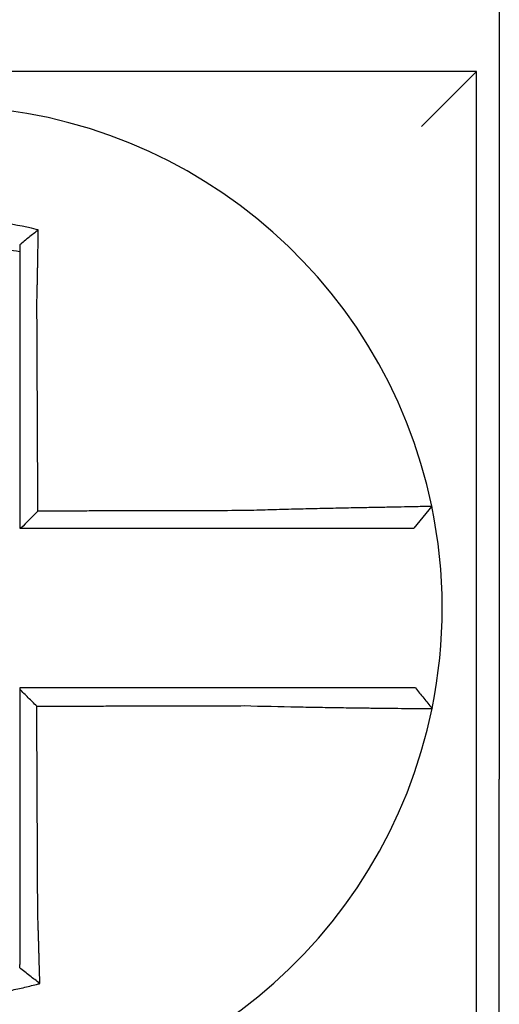
# Model space of a CAD drawing. Units: inches. Extents: x -60 to 92, y -31 to 49.
# Drawn here: x -38 to -38, y 9 to 9 of the extents above; entities that cross this region are included whole.
import ezdxf

# ---------------------------------------------------------------- set-up
doc = ezdxf.new("R2010")
doc.units = ezdxf.units.IN
doc.header["$MEASUREMENT"] = 0

msp = doc.modelspace()

# ---------------------------------------------------------------- linework, layer by layer
for p, q in [((-38.0400219175898, 8.818931358281205), (-38.0400219175898, 8.613931358281206)), ((-38.04502191758981, 8.768931358281208), (-38.28002191758981, 8.768931358281208)), ((-38.04502191758981, 8.768931358281193), (-38.05702191758981, 8.756931358281191)), ((-38.04502191758981, 8.533931358281208), (-38.04502191758981, 8.768931358281208)), ((-38.05480234576626, 8.673712787339056), (-38.05869696413573, 8.668931358281213)), ((-38.0400219175898, 8.4639313582812), (-38.0400219175898, 8.613931358281206))]:
    msp.add_line(p, q)
for radius, start, end in [(0.1099999999999998, 11.68676256654765, 168.4647575658743), (0.1100000000000008, 348.4804057041528, 11.68676256654765), (0.1099999999999998, 191.6867625665476, 348.4647834841164)]:
    msp.add_arc((-38.16252191758982, 8.6514313582812), radius, start, end)
for points, knots in [([(-38.14095712900927, 8.73425321686463), (-38.14110990716621, 8.73429127700308), (-38.14126276435214, 8.734328908950047), (-38.14420197188308, 8.735043918420187), (-38.14683010892017, 8.735540583006085), (-38.15055097446677, 8.736071233420432), (-38.15159433107432, 8.73620031261653), (-38.15367873830202, 8.73641938690237), (-38.15472359471295, 8.73650985067944), (-38.15681696181299, 8.736652282175854), (-38.15786451362523, 8.736704204712723), (-38.15995990128346, 8.736769416019868), (-38.16100806220426, 8.736782747528295), (-38.16221963327797, 8.736775841680341), (-38.16238293738573, 8.736774442368853), (-38.16343039095591, 8.736762461472097), (-38.16431446539017, 8.736738612071733), (-38.16624394285306, 8.73665653463918), (-38.16728946038833, 8.736592782732856), (-38.16937738571061, 8.736426811726133), (-38.17041884606749, 8.736324686274571), (-38.17249521931919, 8.736082455241885), (-38.17353382827851, 8.73594199060693), (-38.17561039135151, 8.735621896807643), (-38.17663494017317, 8.735444216011572), (-38.17865582144737, 8.7350560559792), (-38.17970148254931, 8.734836711764586), (-38.18175861766446, 8.7343624775434), (-38.18273324746794, 8.734119562424482), (-38.18394631201388, 8.733794314988998), (-38.18418866371298, 8.73372818500691), (-38.18443075401271, 8.733660973687805)], [-0.1057483907357833, -0.1057483907357833, -0.1057483907357833, -0.1057483907357833, -0.1045732432779803, -0.1045732432779803, -0.083163785621183, -0.083163785621183, -0.0748188727576617, -0.0748188727576617, -0.0664803049824617, -0.0664803049824617, -0.0581480806572573, -0.0581480806572573, -0.0498221981972966, -0.0498221981972966, -0.0485251540921742, -0.0485251540921742, -0.0415026560683915, -0.0415026560683915, -0.0331894527852587, -0.0331894527852587, -0.0248825869093382, -0.0248825869093382, -0.0165820570468514, -0.0165820570468514, -0.0082878618469562, -0.0082878618469562, 0, 0, 0.007522935093632, 0.007522935093632, 0.00940366886704, 0.00940366886704, 0.00940366886704, 0.00940366886704]), ([(-38.14095712900955, 8.734253216864644), (-38.14165236398634, 8.733711805540054), (-38.14234455335442, 8.733163138796497), (-38.14369760870675, 8.7320681591128), (-38.14436407896712, 8.731517865027042), (-38.14502191758982, 8.730961409488302)], [-0.0149886922662796, -0.0149886922662796, -0.0149886922662796, -0.0149886922662796, -0.007401846557445, -0.007401846557445, 0, 0, 0, 0]), ([(-38.14125148945567, 8.718121454140613), (-38.14122972043035, 8.719055230656892), (-38.1412089028716, 8.7199890497848), (-38.14118299038651, 8.721202138562262), (-38.14117707810564, 8.721482620561387), (-38.141165345508, 8.722046553209834), (-38.1411595271693, 8.722329998642323), (-38.14114799808276, 8.722899142299182), (-38.14114228896384, 8.723184835163877), (-38.14113099221883, 8.723757765402581), (-38.14112540588224, 8.724044997513502), (-38.14111436713834, 8.724620299327484), (-38.14110891568356, 8.724908364347186), (-38.14109881018094, 8.725449677921006), (-38.14109413783583, 8.725703031122109), (-38.14108889391828, 8.725990822183036), (-38.14108826016406, 8.726025661458806), (-38.14108239395128, 8.726348683038879), (-38.14107724251228, 8.726636333303404), (-38.1410671019916, 8.727210408303762), (-38.14106211285052, 8.72749683541771), (-38.14105230290345, 8.728067839338536), (-38.14104748202257, 8.72835240870286), (-38.14103801455315, 8.728919035254293), (-38.14103336696812, 8.729201117744976), (-38.14101976943543, 8.730037878602216), (-38.14101104016645, 8.730590324599817), (-38.14098907006616, 8.732018769453376), (-38.1409762643535, 8.732890024792397), (-38.14096178943308, 8.733917991167104), (-38.14095949373948, 8.734082416032038), (-38.14095719055951, 8.73424877045916), (-38.14095715978212, 8.734250993688846), (-38.14095712900927, 8.73425321686463)], [-0.0266500376700374, -0.0266500376700374, -0.0266500376700374, -0.0266500376700374, -0.0201497163362636, -0.0201497163362636, -0.0181932517450294, -0.0181932517450294, -0.0162131821332314, -0.0162131821332314, -0.0142135473061258, -0.0142135473061258, -0.0121983686040288, -0.0121983686040288, -0.0101716341024542, -0.0101716341024542, -0.008383612769616, -0.008383612769616, -0.0081372845224597, -0.0081372845224597, -0.0060991984915725, -0.0060991984915725, -0.0040611758102005, -0.0040611758102005, -0.0020269173355625, -0.0020269173355625, 0, 0, 0.0040022897886472, 0.0040022897886472, 0.0104059534504826, 0.0104059534504826, 0.0116278361736198, 0.0116278361736198, 0.0116443875224761, 0.0116443875224761, 0.0116443875224761, 0.0116443875224761]), ([(-38.1800219175889, 8.729496405627643), (-38.17990753336885, 8.729522047370253), (-38.17979309384483, 8.729547437477152), (-38.17866297944814, 8.729795565331528), (-38.17767847058886, 8.729990977231964), (-38.17577639001192, 8.730334179625729), (-38.1748124840103, 8.730490296248888), (-38.17285967796353, 8.730769280433094), (-38.17188336506731, 8.730890318723281), (-38.16993232722335, 8.731095970191843), (-38.16895413399594, 8.73118092023202), (-38.16699385348311, 8.731314831545134), (-38.16601265563882, 8.73136370492736), (-38.16420262121186, 8.731420510782797), (-38.16337356202037, 8.731433628889079), (-38.16239163111461, 8.731433908728135), (-38.16223855217295, 8.731433512952194), (-38.16110291545235, 8.731427317668732), (-38.16012085128034, 8.731403855332246), (-38.15815840635887, 8.73132082343487), (-38.15717772162633, 8.731261213842302), (-38.15521878732364, 8.73110589641658), (-38.1542414364768, 8.731010230959823), (-38.15229250870046, 8.730783258083363), (-38.1513173692722, 8.730651511872807), (-38.14855622175945, 8.730226201175086), (-38.14682949464287, 8.729901613841676), (-38.14502191758982, 8.729496405627444)], [-0.0009343235859853, -0.0009343235859853, -0.0009343235859853, -0.0009343235859853, 0, 0, 0.0082878618469562, 0.0082878618469562, 0.0165820570468514, 0.0165820570468514, 0.0248825869093382, 0.0248825869093382, 0.0331894527852587, 0.0331894527852587, 0.0415026560683915, 0.0415026560683915, 0.0485251540921742, 0.0485251540921742, 0.0498221981972966, 0.0498221981972966, 0.0581480806572573, 0.0581480806572573, 0.0664803049824617, 0.0664803049824617, 0.0748188727576617, 0.0748188727576617, 0.083163785621183, 0.083163785621183, 0.0984531484997372, 0.0984531484997372, 0.0984531484997372, 0.0984531484997372]), ([(-38.14502191758982, 8.730961410882372), (-38.14502191758982, 8.730645119652635), (-38.14502191758982, 8.730327705881805), (-38.14502191758982, 8.7298385743632), (-38.14502191758982, 8.729667649128729), (-38.14502191758982, 8.729496405694986)], [-0.0065434416606668, -0.0065434416606668, -0.0065434416606668, -0.0065434416606668, -0.0040022897886472, -0.0040022897886472, -0.0026412179469006, -0.0026412179469006, -0.0026412179469006, -0.0026412179469006]), ([(-38.14502191758982, 8.729496405530412), (-38.14502191758982, 8.729164100223853), (-38.14502191758982, 8.728830597079593), (-38.14502191758982, 8.728239051608156), (-38.14502191758982, 8.72798149413181), (-38.14502191758982, 8.727464135992818), (-38.14502191758982, 8.727204312264504), (-38.14502191758982, 8.726682963892811), (-38.14502191758982, 8.726421446038685), (-38.14502191758982, 8.725897295381912), (-38.14502191758982, 8.72563466040964), (-38.14502191758982, 8.725339728553223), (-38.14502191758982, 8.725307918854782), (-38.14502191758982, 8.72504515353134), (-38.14502191758982, 8.724813830196652), (-38.14502191758982, 8.72431958105436), (-38.14502191758982, 8.724056559098784), (-38.14502191758982, 8.723531263332092), (-38.14502191758982, 8.723268993843178), (-38.14502191758982, 8.7227458448357), (-38.14502191758982, 8.722484970205286), (-38.14502191758982, 8.721965254972872), (-38.14502191758982, 8.72170641939455), (-38.14502191758982, 8.721191433838527), (-38.14502191758982, 8.720935288813266), (-38.14502191758982, 8.719827418335171), (-38.14502191758982, 8.718974494604751), (-38.14502191758982, 8.718121454141539)], [-0.0026412179469006, -0.0026412179469006, -0.0026412179469006, -0.0026412179469006, 0, 0, 0.0020269173355625, 0.0020269173355625, 0.0040611758102005, 0.0040611758102005, 0.0060991984915725, 0.0060991984915725, 0.0081372845224597, 0.0081372845224597, 0.008383612769616, 0.008383612769616, 0.0101716341024542, 0.0101716341024542, 0.0121983686040288, 0.0121983686040288, 0.0142135473061258, 0.0142135473061258, 0.0162131821332314, 0.0162131821332314, 0.0181932517450294, 0.0181932517450294, 0.0201497163362636, 0.0201497163362636, 0.0266500376700374, 0.0266500376700374, 0.0266500376700374, 0.0266500376700374]), ([(-38.14502191758982, 8.718121454141539), (-38.14502191758982, 8.71708718875692), (-38.14502191758982, 8.7160530428052), (-38.14502191758982, 8.71362182836259), (-38.14502191758982, 8.712225526945957), (-38.14502191758982, 8.709432522105487), (-38.14502191758982, 8.708035869330331), (-38.14502191758982, 8.705242643534916), (-38.14502191758982, 8.703846072756576), (-38.14502191758982, 8.70105290788568), (-38.14502191758982, 8.699656314287338), (-38.14502191758982, 8.69686313318094), (-38.14502191758982, 8.695466545629955), (-38.14502191758982, 8.69392490015288), (-38.14502191758982, 8.693779843037376), (-38.14502191758982, 8.692383254511128), (-38.14502191758982, 8.691131722547283), (-38.14502191758982, 8.688483601803227), (-38.14502191758982, 8.687087013063064), (-38.14502191758982, 8.68429383546575), (-38.14502191758982, 8.682897246609272), (-38.14502191758982, 8.680104068927577), (-38.14502191758982, 8.678707480102219), (-38.14502191758982, 8.674517713613312), (-38.14502191758982, 8.671724535946652), (-38.14502191758982, 8.668931358281213)], [0.0266500376700374, 0.0266500376700374, 0.0266500376700374, 0.0266500376700374, 0.0345291774548192, 0.0345291774548192, 0.0451714045892087, 0.0451714045892087, 0.0558136317235983, 0.0558136317235983, 0.0664558588579879, 0.0664558588579879, 0.0770980859923774, 0.0770980859923774, 0.087740313126767, 0.087740313126767, 0.0888456715208887, 0.0888456715208887, 0.0983825402611566, 0.0983825402611566, 0.1090247673955461, 0.1090247673955461, 0.1196669945299357, 0.1196669945299357, 0.1303092216643253, 0.1303092216643253, 0.1515936759361254, 0.1515936759361254, 0.1515936759361254, 0.1515936759361254]), ([(-38.14103932988266, 8.672662216446298), (-38.14104656182806, 8.674211774723048), (-38.14105379377345, 8.675761332998986), (-38.14106754374036, 8.678707480102219), (-38.14107406176187, 8.680104068927577), (-38.14108709780487, 8.682897246609272), (-38.14109361582638, 8.68429383546575), (-38.14110665186941, 8.687087013063064), (-38.1411131698909, 8.688483601803227), (-38.1411255289375, 8.691131722547283), (-38.14113136996257, 8.692383254511128), (-38.14113788798407, 8.693779843037376), (-38.14113856498051, 8.69392490015288), (-38.14114575999844, 8.695466545629955), (-38.14115227801995, 8.69686313318094), (-38.14116531406296, 8.699656314287338), (-38.14117183208447, 8.70105290788568), (-38.14118486812748, 8.703846072756576), (-38.14119138614898, 8.705242643534916), (-38.14120442219201, 8.708035869330331), (-38.14121094021351, 8.709432522105487), (-38.14122397625651, 8.712225526945957), (-38.14123049427802, 8.71362182836259), (-38.141241838019, 8.716053042804873), (-38.14124666228615, 8.717087188756977), (-38.14125148945567, 8.718121454140613)], [-0.1421171000881785, -0.1421171000881785, -0.1421171000881785, -0.1421171000881785, -0.1303092216643253, -0.1303092216643253, -0.1196669945299357, -0.1196669945299357, -0.1090247673955461, -0.1090247673955461, -0.0983825402611566, -0.0983825402611566, -0.0888456715208887, -0.0888456715208887, -0.087740313126767, -0.087740313126767, -0.0770980859923774, -0.0770980859923774, -0.0664558588579879, -0.0664558588579879, -0.0558136317235983, -0.0558136317235983, -0.0451714045892087, -0.0451714045892087, -0.0345291774548192, -0.0345291774548192, -0.0266500376724256, -0.0266500376724256, -0.0266500376724256, -0.0266500376724256]), ([(-38.09585372577831, 8.67277034140099), (-38.09828318258107, 8.67276454838408), (-38.10070390713085, 8.6727587557166), (-38.10451956171905, 8.672749620267979), (-38.10591650899122, 8.67274627766156), (-38.10871000462432, 8.672739592448693), (-38.11010653263384, 8.67273624984226), (-38.1128996965534, 8.672729564629407), (-38.11429633727899, 8.672726222022973), (-38.11708958956796, 8.67271953681012), (-38.11848620000002, 8.672716194203687), (-38.11988404833605, 8.672712848643926), (-38.11988528229871, 8.672712845690626), (-38.12128189667951, 8.672709503084192), (-38.12267728128654, 8.672706163431087), (-38.12546928233941, 8.672699481171534), (-38.12686589872534, 8.672696138565115), (-38.12965913207296, 8.672689453352248), (-38.13105574904707, 8.672686110745815), (-38.13384898283974, 8.672679425532976), (-38.13524559965583, 8.672676082926543), (-38.13803883332982, 8.67266939771369), (-38.13943545018816, 8.672666055107255), (-38.14090115465506, 8.67266254714933), (-38.14097024226887, 8.672662381797807), (-38.14103932988266, 8.672662216446298)], [-0.124865586060163, -0.124865586060163, -0.124865586060163, -0.124865586060163, -0.1064222713438957, -0.1064222713438957, -0.0957800442095062, -0.0957800442095062, -0.0851378170751166, -0.0851378170751166, -0.074495589940727, -0.074495589940727, -0.0638533628063375, -0.0638533628063375, -0.0638439599883728, -0.0638439599883728, -0.0532111356719479, -0.0532111356719479, -0.0425689085375583, -0.0425689085375583, -0.0319266814031688, -0.0319266814031688, -0.0212844542687792, -0.0212844542687792, -0.0106422271343896, -0.0106422271343896, -0.0101157791849344, -0.0101157791849344, -0.0101157791849344, -0.0101157791849344]), ([(-38.05480225765024, 8.673713074159977), (-38.05480035864786, 8.673703893728728), (-38.05526161738047, 8.673688744685592), (-38.05661141990986, 8.673657195640928), (-38.05716111676358, 8.673645376034997), (-38.0584685044752, 8.673618644646027), (-38.05922805013019, 8.673603705424739), (-38.06097024047569, 8.673570078045058), (-38.06196007601766, 8.673551271896287), (-38.06408253682061, 8.673510939954639), (-38.06520787670955, 8.673489552098843), (-38.06660028656556, 8.673462752471579), (-38.06679361500676, 8.673459024500701), (-38.06803624201757, 8.673435010682539), (-38.06913768883993, 8.673413493275191), (-38.07169900877217, 8.673362497094473), (-38.07318295778443, 8.67333232757538), (-38.07620613450417, 8.673268843640713), (-38.07774098822385, 8.67323569463781), (-38.0809126987991, 8.673164541136472), (-38.08255067643774, 8.673126474735682), (-38.08595135283847, 8.673043832156779), (-38.08771581186785, 8.672999063877413), (-38.09110428275514, 8.672908452293655), (-38.0927271092116, 8.672863075271591), (-38.09485357817093, 8.672800476538072), (-38.09535380417232, 8.672785524159877), (-38.09585372577831, 8.67277034140099)], [-0.2703526131917139, -0.2703526131917139, -0.2703526131917139, -0.2703526131917139, -0.2467350805395316, -0.2467350805395316, -0.2351656450013016, -0.2351656450013016, -0.2234891270579425, -0.2234891270579425, -0.2113762323463604, -0.2113762323463604, -0.1997447178711793, -0.1997447178711793, -0.1978909294188995, -0.1978909294188995, -0.1879438413202863, -0.1879438413202863, -0.1757064366857031, -0.1757064366857031, -0.1639401367372405, -0.1639401367372405, -0.1520032139078165, -0.1520032139078165, -0.1395897192844322, -0.1395897192844322, -0.1283271088813588, -0.1283271088813588, -0.1248655860601404, -0.1248655860601404, -0.1248655860601404, -0.1248655860601404]), ([(-38.14475810448742, 8.668931358281213), (-38.14344942534045, 8.668931358281213), (-38.14214074619318, 8.668931358281213), (-38.13943545018816, 8.668931358281213), (-38.13803883332982, 8.668931358281213), (-38.13524559965583, 8.668931358281213), (-38.13384898283974, 8.668931358281213), (-38.13105574904707, 8.668931358281213), (-38.12965913207296, 8.668931358281213), (-38.12686589872534, 8.668931358281213), (-38.12546928233941, 8.668931358281213), (-38.12267728128654, 8.668931358281213), (-38.12128189667951, 8.668931358281213), (-38.11988528229871, 8.668931358281213), (-38.11988404833605, 8.668931358281213), (-38.11848620000002, 8.668931358281213), (-38.11708958956796, 8.668931358281213), (-38.11429633727899, 8.668931358281213), (-38.1128996965534, 8.668931358281213), (-38.11010653263384, 8.668931358281213), (-38.10871000462432, 8.668931358281213), (-38.10591650899122, 8.668931358281213), (-38.10451956171905, 8.668931358281213), (-38.10070390713085, 8.668931358281213), (-38.09828318258111, 8.668931358281213), (-38.09585372577831, 8.668931358281213)], [0.0006700857053322, 0.0006700857053322, 0.0006700857053322, 0.0006700857053322, 0.0106422271343896, 0.0106422271343896, 0.0212844542687792, 0.0212844542687792, 0.0319266814031688, 0.0319266814031688, 0.0425689085375583, 0.0425689085375583, 0.0532111356719479, 0.0532111356719479, 0.0638439599883728, 0.0638439599883728, 0.0638533628063375, 0.0638533628063375, 0.074495589940727, 0.074495589940727, 0.0851378170751166, 0.0851378170751166, 0.0957800442095062, 0.0957800442095062, 0.1064222713438957, 0.1064222713438957, 0.1248655860601632, 0.1248655860601632, 0.1248655860601632, 0.1248655860601632]), ([(-38.09585372577831, 8.668931358281213), (-38.09539784277305, 8.668931358281213), (-38.09494183132114, 8.668931358281213), (-38.09300392207203, 8.668931358281213), (-38.09152649260246, 8.668931358281213), (-38.08844423706205, 8.668931358281213), (-38.08684076267632, 8.668931358281213), (-38.08375281704058, 8.668931358281213), (-38.08226664947212, 8.668931358281213), (-38.07939082674444, 8.668931358281213), (-38.07800012807981, 8.668931358281213), (-38.07526253634172, 8.668931358281213), (-38.07391967216465, 8.668931358281213), (-38.07160323123374, 8.668931358281213), (-38.07060761250556, 8.668931358281213), (-38.06948492008994, 8.668931358281213), (-38.06931026781067, 8.668931358281213), (-38.06805248796995, 8.668931358281213), (-38.06703660381713, 8.668931358281213), (-38.06512174423327, 8.668931358281213), (-38.06422939363985, 8.668931358281213), (-38.06265997904912, 8.668931358281213), (-38.0619763895599, 8.668931358281213), (-38.06080096701407, 8.668931358281213), (-38.06030745335603, 8.668931358281213), (-38.05910643991634, 8.668931358281213), (-38.05869706375022, 8.668931358281213), (-38.0586969656504, 8.668931358281213)], [0.1248655860601419, 0.1248655860601419, 0.1248655860601419, 0.1248655860601419, 0.1283271088813588, 0.1283271088813588, 0.1395897192844322, 0.1395897192844322, 0.1520032139078165, 0.1520032139078165, 0.1639401367372405, 0.1639401367372405, 0.1757064366857031, 0.1757064366857031, 0.1879438413202863, 0.1879438413202863, 0.1978909294188995, 0.1978909294188995, 0.1997447178711793, 0.1997447178711793, 0.2113762323463604, 0.2113762323463604, 0.2234891270579425, 0.2234891270579425, 0.2351656450013016, 0.2351656450013016, 0.2467350805395316, 0.2467350805395316, 0.2701033642889656, 0.2701033642889656, 0.2701033642889656, 0.2701033642889656]), ([(-38.09586773843483, 8.633931358281203), (-38.09689170408346, 8.633931358281203), (-38.09791489436276, 8.633931358281203), (-38.10033438419085, 8.633931358281203), (-38.10172980736267, 8.633931358281203), (-38.10452202319732, 8.633931358281203), (-38.10591895873672, 8.633931358281203), (-38.10871246674619, 8.633931358281203), (-38.11010899852681, 8.633931358281203), (-38.11290215859087, 8.633931358281203), (-38.11429879827641, 8.633931358281203), (-38.11709205201733, 8.633931358281203), (-38.11848866287346, 8.633931358281203), (-38.11988658343843, 8.633931358281203), (-38.11988788974337, 8.633931358281203), (-38.12128450401146, 8.633931358281203), (-38.12267981626078, 8.633931358281203), (-38.12547174526287, 8.633931358281203), (-38.12686836176386, 8.633931358281203), (-38.12966159524602, 8.633931358281203), (-38.13105821229688, 8.633931358281203), (-38.13385144627119, 8.633931358281203), (-38.13524806317523, 8.633931358281203), (-38.13943709256623, 8.633931358281203), (-38.14222950508446, 8.633931358281203), (-38.14502191758982, 8.633931358281203)], [0.1717733076005817, 0.1717733076005817, 0.1717733076005817, 0.1717733076005817, 0.1795426670055542, 0.1795426670055542, 0.1901848941399437, 0.1901848941399437, 0.2008271212743333, 0.2008271212743333, 0.2114693484087229, 0.2114693484087229, 0.2221115755431125, 0.2221115755431125, 0.232753802677502, 0.232753802677502, 0.2327637567457033, 0.2327637567457033, 0.2433960298118917, 0.2433960298118917, 0.2540382569462812, 0.2540382569462812, 0.2646804840806708, 0.2646804840806708, 0.2753227112150603, 0.2753227112150603, 0.2966009066291353, 0.2966009066291353, 0.2966009066291353, 0.2966009066291353]), ([(-38.14128194734852, 8.629940289327607), (-38.14190419638894, 8.630560289716414), (-38.14252638341399, 8.631180342104827), (-38.14377303952189, 8.632422950003189), (-38.14439751218954, 8.633045509974892), (-38.14502191758982, 8.633668118456043)], [0, 0, 0, 0, 0.008199654123453, 0.008199654123453, 0.0164311362800588, 0.0164311362800588, 0.0164311362800588, 0.0164311362800588]), ([(-38.14502191758982, 8.633668118456043), (-38.14502191758982, 8.632359276285724), (-38.14502191758982, 8.631050434115364), (-38.14502191758982, 8.628345003164185), (-38.14502191758982, 8.626948414383222), (-38.14502191758982, 8.624155236830404), (-38.14502191758982, 8.622758648058493), (-38.14502191758982, 8.619965470480636), (-38.14502191758982, 8.618568881674832), (-38.14502191758982, 8.615775704190426), (-38.14502191758982, 8.614379115511028), (-38.14502191758982, 8.61158600028999), (-38.14502191758982, 8.610189473752113), (-38.14502191758982, 8.608792885488043), (-38.14502191758982, 8.608792822875373), (-38.14502191758982, 8.60739617199873), (-38.14502191758982, 8.605999584606295), (-38.14502191758982, 8.603206403194333), (-38.14502191758982, 8.601809809262832), (-38.14502191758982, 8.599016646079077), (-38.14502191758982, 8.597620076761828), (-38.14502191758982, 8.594826844997485), (-38.14502191758982, 8.593430187129883), (-38.14502191758982, 8.589622575136273), (-38.14502191758982, 8.58721348582398), (-38.14502191758982, 8.584799072509767)], [0.0006686430186213, 0.0006686430186213, 0.0006686430186213, 0.0006686430186213, 0.0106422271343896, 0.0106422271343896, 0.0212844542687792, 0.0212844542687792, 0.0319266814031688, 0.0319266814031688, 0.0425689085375582, 0.0425689085375582, 0.0532111356719478, 0.0532111356719478, 0.0638528856877231, 0.0638528856877231, 0.0638533628063374, 0.0638533628063374, 0.074495589940727, 0.074495589940727, 0.0851378170751166, 0.0851378170751166, 0.095780044209506, 0.095780044209506, 0.1064222713438956, 0.1064222713438956, 0.1247966869137199, 0.1247966869137199, 0.1247966869137199, 0.1247966869137199]), ([(-38.05842601978284, 8.633931358281203), (-38.05843033336295, 8.633931358281203), (-38.05853562312851, 8.633931358281203), (-38.05895388193754, 8.633931358281203), (-38.05927488592997, 8.633931358281203), (-38.06010949454691, 8.633931358281203), (-38.06061447184367, 8.633931358281203), (-38.06181307797182, 8.633931358281203), (-38.06250821345053, 8.633931358281203), (-38.06410096189633, 8.633931358281203), (-38.06500486081084, 8.633931358281203), (-38.0669417087974, 8.633931358281203), (-38.06796775765, 8.633931358281203), (-38.06920688815772, 8.633931358281203), (-38.06935191632168, 8.633931358281203), (-38.07047961637832, 8.633931358281203), (-38.07151394263995, 8.633931358281203), (-38.07387949411483, 8.633931358281203), (-38.07522982672336, 8.633931358281203), (-38.07798033705554, 8.633931358281203), (-38.07937630098265, 8.633931358281203), (-38.08226074149512, 8.633931358281203), (-38.08375020057626, 8.633931358281203), (-38.08871345419047, 8.633931358281203), (-38.09229137958103, 8.633931358281203), (-38.09586773843483, 8.633931358281203)], [0.0253976404889941, 0.0253976404889941, 0.0253976404889941, 0.0253976404889941, 0.0371472933039366, 0.0371472933039366, 0.0493449906548802, 0.0493449906548802, 0.0610487032768925, 0.0610487032768925, 0.0728412288237163, 0.0728412288237163, 0.0850542647781954, 0.0850542647781954, 0.0967627945958499, 0.0967627945958499, 0.0983003826834049, 0.0983003826834049, 0.1086229204780861, 0.1086229204780861, 0.1209028858136687, 0.1209028858136687, 0.1326928333392091, 0.1326928333392091, 0.144637405207386, 0.144637405207386, 0.1717733076005819, 0.1717733076005819, 0.1717733076005819, 0.1717733076005819]), ([(-38.05839804614917, 8.633931358281203), (-38.05839882317466, 8.633931358281203), (-38.05839960020949, 8.633931358281203), (-38.05840115429779, 8.633931358281203), (-38.05840193135129, 8.633931358281203), (-38.0584034854769, 8.633931358281203), (-38.05840426254903, 8.633931358281203), (-38.05840581671198, 8.633931358281203), (-38.0584065938028, 8.633931358281203), (-38.05840814800308, 8.633931358281203), (-38.05840892511255, 8.633931358281203), (-38.05841047887279, 8.633931358281203), (-38.05841125552355, 8.633931358281203), (-38.05841203266101, 8.633931358281203), (-38.05841203313838, 8.633931358281203), (-38.05841281075324, 8.633931358281203), (-38.05841358790003, 8.633931358281203), (-38.05841514221231, 8.633931358281203), (-38.0584159193778, 8.633931358281203), (-38.0584174737274, 8.633931358281203), (-38.05841825091155, 8.633931358281203), (-38.0584198052985, 8.633931358281203), (-38.05842058250131, 8.633931358281203), (-38.05842291303266, 8.633931358281203), (-38.05842446647464, 8.633931358281203), (-38.05842601978284, 8.633931358281203)], [0, 0, 0, 0, 0.0021167208323466, 0.0021167208323466, 0.0042334416676228, 0.0042334416676228, 0.006350162505829, 0.006350162505829, 0.0084668833469659, 0.0084668833469659, 0.010583604191034, 0.010583604191034, 0.0126990247785017, 0.0126990247785017, 0.0127003250380337, 0.0127003250380337, 0.0148170458879655, 0.0148170458879655, 0.0169337667408302, 0.0169337667408302, 0.0190504875966278, 0.0190504875966278, 0.0211672084553594, 0.0211672084553594, 0.0253976404889997, 0.0253976404889997, 0.0253976404889997, 0.0253976404889997]), ([(-38.05839804614917, 8.633931358281203), (-38.0577879895038, 8.633186802506074), (-38.05717793285844, 8.632442246730946), (-38.05595781956768, 8.63095313518069), (-38.0553477629223, 8.630208579405531), (-38.05473770627692, 8.629464023630405)], [0, 0, 0, 0, 0.0073347493912612, 0.0073347493912612, 0.0146694987825224, 0.0146694987825224, 0.0146694987825224, 0.0146694987825224]), ([(-38.14128194734852, 8.629940289327607), (-38.13973619159573, 8.629943978160853), (-38.13819043583158, 8.629947666994127), (-38.13524806317523, 8.629954688751752), (-38.13385144627119, 8.629958021676117), (-38.13105821229688, 8.629964687524833), (-38.12966159524602, 8.629968020449198), (-38.12686836176386, 8.629974686297913), (-38.12547174526287, 8.629978019222278), (-38.12267981626078, 8.629984681953616), (-38.12128450401146, 8.62998801176056), (-38.11988788974337, 8.629991344684925), (-38.11988658343843, 8.629991347802331), (-38.11848866287346, 8.629994683844103), (-38.11709205201733, 8.629998016768468), (-38.11429879827641, 8.630004682617184), (-38.11290215859087, 8.630008015541549), (-38.11010899852681, 8.630014681390278), (-38.10871246674619, 8.63001801431463), (-38.10591895873672, 8.630024680163359), (-38.10452202319732, 8.630028013087724), (-38.10172980736267, 8.630034678936452), (-38.10033438419085, 8.630038011860819), (-38.09791489436276, 8.63004377798707), (-38.09689170408369, 8.630046211162849), (-38.09586773843508, 8.63004864449556)], [-0.2871013767791012, -0.2871013767791012, -0.2871013767791012, -0.2871013767791012, -0.2753227112150603, -0.2753227112150603, -0.2646804840806708, -0.2646804840806708, -0.2540382569462812, -0.2540382569462812, -0.2433960298118917, -0.2433960298118917, -0.2327637567457033, -0.2327637567457033, -0.232753802677502, -0.232753802677502, -0.2221115755431125, -0.2221115755431125, -0.2114693484087229, -0.2114693484087229, -0.2008271212743333, -0.2008271212743333, -0.1901848941399437, -0.1901848941399437, -0.1795426670055542, -0.1795426670055542, -0.1717733076005817, -0.1717733076005817, -0.1717733076005817, -0.1717733076005817]), ([(-38.14107107861027, 8.584799072509767), (-38.1410823577929, 8.587213485816932), (-38.1410936067697, 8.589622575136273), (-38.1411113948608, 8.593430187129883), (-38.14111791887214, 8.594826844997485), (-38.14113096689481, 8.597620076761828), (-38.14113749090613, 8.599016646079077), (-38.14115053892881, 8.601809809262832), (-38.14115706294014, 8.603206403194333), (-38.14117011096281, 8.605999584606295), (-38.14117663497415, 8.60739617199873), (-38.14118315927797, 8.608792822875373), (-38.14118315957045, 8.608792885488043), (-38.1411896835818, 8.610189473752113), (-38.14119620730064, 8.61158600028999), (-38.14120925503082, 8.614379115511028), (-38.14121577904214, 8.615775704190426), (-38.14122882706482, 8.618568881674832), (-38.14123535107615, 8.619965470480636), (-38.14124839909882, 8.622758648058493), (-38.14125492311016, 8.624155236830404), (-38.14126797113281, 8.626948414383222), (-38.14127449514415, 8.628345003164185), (-38.14128132855316, 8.629807824405203), (-38.14128163795084, 8.629874056866399), (-38.14128194734852, 8.629940289327607)], [-0.12479668691372, -0.12479668691372, -0.12479668691372, -0.12479668691372, -0.1064222713438956, -0.1064222713438956, -0.095780044209506, -0.095780044209506, -0.0851378170751166, -0.0851378170751166, -0.074495589940727, -0.074495589940727, -0.0638533628063374, -0.0638533628063374, -0.0638528856877231, -0.0638528856877231, -0.0532111356719478, -0.0532111356719478, -0.0425689085375582, -0.0425689085375582, -0.0319266814031688, -0.0319266814031688, -0.0212844542687792, -0.0212844542687792, -0.0106422271343896, -0.0106422271343896, -0.0101375253166739, -0.0101375253166739, -0.0101375253166739, -0.0101375253166739]), ([(-38.09586773843508, 8.63004864449556), (-38.09194250027692, 8.62994520912315), (-38.08801003205351, 8.629858157767371), (-38.08255266833196, 8.629752551919168), (-38.08091458212779, 8.629722973025224), (-38.07774206847343, 8.629669038282742), (-38.0762065628755, 8.629644620444054), (-38.0731811969771, 8.629599232619029), (-38.0716959755935, 8.62957844835607), (-38.06909447771293, 8.629544181024656), (-38.06795712745132, 8.629530062686214), (-38.06671734347361, 8.629515478226466), (-38.06655790558063, 8.6295136190748), (-38.0651957009067, 8.629497872329253), (-38.06406804028518, 8.629485766964336), (-38.06194014401859, 8.629464467845565), (-38.06094752478731, 8.629455421931596), (-38.05919944742095, 8.629440991051638), (-38.05843705152163, 8.629435491568145), (-38.05712366671894, 8.62942752433021), (-38.0565710155707, 8.629425032531955), (-38.05565922314862, 8.629422817880567), (-38.05530959385232, 8.62942322046878), (-38.05485672100726, 8.629426918096328), (-38.0547446248097, 8.629430104173707), (-38.05474369987873, 8.62943463609308)], [-0.171773307696195, -0.171773307696195, -0.171773307696195, -0.171773307696195, -0.144637405207386, -0.144637405207386, -0.1326928333392091, -0.1326928333392091, -0.1209028858136687, -0.1209028858136687, -0.1086229204780861, -0.1086229204780861, -0.0983003826834049, -0.0983003826834049, -0.0967627945958499, -0.0967627945958499, -0.0850542647781954, -0.0850542647781954, -0.0728412288237163, -0.0728412288237163, -0.0610487032768925, -0.0610487032768925, -0.0493449906548802, -0.0493449906548802, -0.0371472933039366, -0.0371472933039366, -0.0253976404889941, -0.0253976404889941, -0.0253976404889941, -0.0253976404889941]), ([(-38.05474369987873, 8.62943463609308), (-38.05474336681383, 8.629436268024492), (-38.05474303376265, 8.629437900077818), (-38.0547425341706, 8.629440348516525), (-38.05474236757358, 8.62944116503526), (-38.0547420344048, 8.629442798043726), (-38.05474186783302, 8.629443614533457), (-38.05474153471471, 8.629445247483915), (-38.05474136816817, 8.629446063944656), (-38.05474103510035, 8.629447696837104), (-38.05474086857908, 8.629448513268827), (-38.05474070196812, 8.629449330187567), (-38.05474070186583, 8.629449330689084), (-38.05474053535717, 8.629450147106281), (-38.05474036896341, 8.6294509630075), (-38.0547400360988, 8.629452595282473), (-38.054739869628, 8.629453411656215), (-38.05473953671159, 8.62945504437468), (-38.05473937026601, 8.629455860719418), (-38.05473903740008, 8.629457493379903), (-38.05473887097973, 8.629458309695636), (-38.05473853816426, 8.629459942298126), (-38.05473837176914, 8.629460758584884), (-38.05473803900412, 8.629462391129392), (-38.05473787263422, 8.629463207387145), (-38.05473770627692, 8.629464023630405)], [-0.0253976404910649, -0.0253976404910649, -0.0253976404910649, -0.0253976404910649, -0.0211672084553594, -0.0211672084553594, -0.0190504875966278, -0.0190504875966278, -0.0169337667408302, -0.0169337667408302, -0.0148170458879655, -0.0148170458879655, -0.0127003250380337, -0.0127003250380337, -0.0126990247785017, -0.0126990247785017, -0.010583604191034, -0.010583604191034, -0.0084668833469659, -0.0084668833469659, -0.006350162505829, -0.006350162505829, -0.0042334416676228, -0.0042334416676228, -0.0021167208323466, -0.0021167208323466, 0, 0, 0, 0]), ([(-38.14502191758982, 8.584799072509767), (-38.14502191758982, 8.584688431150965), (-38.14502191758982, 8.584577796921025), (-38.14502191758982, 8.583961041457812), (-38.14502191758982, 8.583455138676882), (-38.14502191758982, 8.582698065656444), (-38.14502191758982, 8.582446603560342), (-38.14502191758982, 8.581940497155273), (-38.14502191758982, 8.581685858192174), (-38.14502191758982, 8.581174015303631), (-38.14502191758982, 8.580916816597124), (-38.14502191758982, 8.580400507398522), (-38.14502191758982, 8.580141402388634), (-38.14502191758982, 8.579621924967498), (-38.14502191758982, 8.579361557683669), (-38.14502191758982, 8.578840197986779), (-38.14502191758982, 8.5785792100246), (-38.14502191758982, 8.578173642709231), (-38.14502191758982, 8.578028744763927), (-38.14502191758982, 8.577767837664936), (-38.14502191758982, 8.57765177421679), (-38.14502191758982, 8.57727494680806), (-38.14502191758982, 8.577014602432484), (-38.14502191758982, 8.576495156037211), (-38.14502191758982, 8.576236051549685), (-38.14502191758982, 8.575719648168201), (-38.14502191758982, 8.575462355543976), (-38.14502191758982, 8.574950171308444), (-38.14502191758982, 8.5746952569053), (-38.14502191758982, 8.574081359187318), (-38.14502191758982, 8.573723100988076), (-38.14502191758982, 8.573366312525437)], [0.1247966869137199, 0.1247966869137199, 0.1247966869137199, 0.1247966869137199, 0.125639830667873, 0.125639830667873, 0.1294974065525742, 0.1294974065525742, 0.1314169231967215, 0.1314169231967215, 0.1333634981328507, 0.1333634981328507, 0.1353330918345979, 0.1353330918345979, 0.1373216691188027, 0.1373216691188027, 0.1393252161211608, 0.1393252161211608, 0.1413397551046714, 0.1413397551046714, 0.1424612953493864, 0.1424612953493864, 0.1433613585350039, 0.1433613585350039, 0.1453861637729657, 0.1453861637729657, 0.1474103897177105, 0.1474103897177105, 0.1494303567746429, 0.1494303567746429, 0.1514425116140944, 0.1514425116140944, 0.1542901562905393, 0.1542901562905393, 0.1542901562905393, 0.1542901562905393]), ([(-38.14061308116692, 8.569201742874597), (-38.14062155182263, 8.569526401669904), (-38.14063010501566, 8.5698521725554), (-38.14066662387975, 8.571233989649087), (-38.14069539153953, 8.572300357306005), (-38.14073291655693, 8.573658823322589), (-38.14074074680681, 8.573940592954486), (-38.14075657551896, 8.574506631018807), (-38.14076457496643, 8.5747909242086), (-38.140780731418, 8.575361411730867), (-38.14078888848279, 8.575647598923467), (-38.14080534757382, 8.576221229578962), (-38.14081364969954, 8.576508675731885), (-38.14082574635894, 8.576924649165546), (-38.14082948307166, 8.577052758512181), (-38.14083790810832, 8.57734071913194), (-38.14084260433702, 8.577500624110812), (-38.14085579851714, 8.577948146391051), (-38.14086434620984, 8.578236075858655), (-38.1408815401346, 8.578811138337457), (-38.14089018557344, 8.579098267074684), (-38.14090755668022, 8.57967102033305), (-38.1409162812665, 8.579956640080425), (-38.14093379104516, 8.580525665604071), (-38.1409425748644, 8.5808090664691), (-38.14096018188995, 8.581372934521156), (-38.140969003435, 8.581653397349257), (-38.14098666443681, 8.582210711159576), (-38.14099550194422, 8.58248755789623), (-38.14102230418297, 8.583320877292053), (-38.14104047612396, 8.583877490837494), (-38.14106296879212, 8.584555762611627), (-38.14106701683743, 8.58467741970233), (-38.14107107861027, 8.584799072509767)], [-0.1615481522991697, -0.1615481522991697, -0.1615481522991697, -0.1615481522991697, -0.1591576633834968, -0.1591576633834968, -0.1514425116140944, -0.1514425116140944, -0.1494303567746429, -0.1494303567746429, -0.1474103897177105, -0.1474103897177105, -0.1453861637729657, -0.1453861637729657, -0.1433613585350039, -0.1433613585350039, -0.1424612953493864, -0.1424612953493864, -0.1413397551046714, -0.1413397551046714, -0.1393252161211608, -0.1393252161211608, -0.1373216691188027, -0.1373216691188027, -0.1353330918345979, -0.1353330918345979, -0.1333634981328507, -0.1333634981328507, -0.1314169231967215, -0.1314169231967215, -0.1294974065525742, -0.1294974065525742, -0.125639830667873, -0.125639830667873, -0.1247966869136114, -0.1247966869136114, -0.1247966869136114, -0.1247966869136114]), ([(-38.14061308117458, 8.569201742877382), (-38.14134783186094, 8.569750359885603), (-38.14207947842714, 8.570307223067317), (-38.14354914720873, 8.571451296454512), (-38.14429083970548, 8.572042155081718), (-38.14502191758982, 8.57264091255557)], [0, 0, 0, 0, 0.0079276034968969, 0.0079276034968969, 0.016098399097965, 0.016098399097965, 0.016098399097965, 0.016098399097965]), ([(-38.18408670617036, 8.568609499697786), (-38.18393392801342, 8.56857143955932), (-38.18378107082749, 8.568533807612368), (-38.18084186329655, 8.567818798142225), (-38.17821372625947, 8.567322133556331), (-38.17449286071285, 8.566791483141984), (-38.17344950410529, 8.566662403945884), (-38.17136509687761, 8.566443329660046), (-38.1703202404667, 8.566352865882976), (-38.16822687336664, 8.566210434386546), (-38.1671793215544, 8.566158511849693), (-38.16508393389617, 8.566093300542533), (-38.16403577297537, 8.56607996903412), (-38.16282420190166, 8.566086874882089), (-38.16266089779388, 8.56608827419356), (-38.16161344422372, 8.56610025509032), (-38.16072936978947, 8.566124104490683), (-38.15879989232655, 8.56620618192322), (-38.1577543747913, 8.56626993382956), (-38.15566644946903, 8.566435904836283), (-38.15462498911214, 8.566538030287845), (-38.15254861586043, 8.566780261320517), (-38.15151000690112, 8.566920725955484), (-38.1494334438281, 8.567240819754758), (-38.14840889500644, 8.567418500550858), (-38.14638801373225, 8.567806660583202), (-38.14534235263032, 8.568026004797815), (-38.14328521751516, 8.568500239019016), (-38.14231058771169, 8.56874315413792), (-38.14109752316574, 8.569068401573418), (-38.14085517146665, 8.569134531555491), (-38.14061308116692, 8.569201742874597)], [-0.1057483907357839, -0.1057483907357839, -0.1057483907357839, -0.1057483907357839, -0.1045732432779809, -0.1045732432779809, -0.0831637856211836, -0.0831637856211836, -0.074818872757662, -0.074818872757662, -0.0664803049824618, -0.0664803049824618, -0.0581480806572576, -0.0581480806572576, -0.0498221981972968, -0.0498221981972968, -0.0485251540921743, -0.0485251540921743, -0.0415026560683917, -0.0415026560683917, -0.0331894527852586, -0.0331894527852586, -0.0248825869093383, -0.0248825869093383, -0.0165820570468513, -0.0165820570468513, -0.0082878618469564, -0.0082878618469564, 0, 0, 0.0075229350936323, 0.0075229350936323, 0.0094036688670404, 0.0094036688670404, 0.0094036688670404, 0.0094036688670404])]:
    msp.add_open_spline(points, degree=3, knots=knots)
for points in [[(-38.14103932988266, 8.672662216446298), (-38.1422786763987, 8.671418401094058), (-38.1435182777424, 8.670174772675423), (-38.14475810448744, 8.668931358281213)], [(-38.14502191758982, 8.668931358281213), (-38.14493397988902, 8.668931358281213), (-38.14484604218822, 8.668931358281213), (-38.14475810448742, 8.668931358281213)], [(-38.14502191758982, 8.633931358281203), (-38.14502191758982, 8.633843611672816), (-38.14502191758982, 8.63375586506443), (-38.14502191758982, 8.633668118456043)], [(-38.14502191758982, 8.572640909649905), (-38.14502191758982, 8.572882028037524), (-38.14502191758982, 8.573123829312207), (-38.14502191758982, 8.573366309846447)]]:
    msp.add_open_spline(points, degree=3)

doc.saveas('drawing.dxf')
